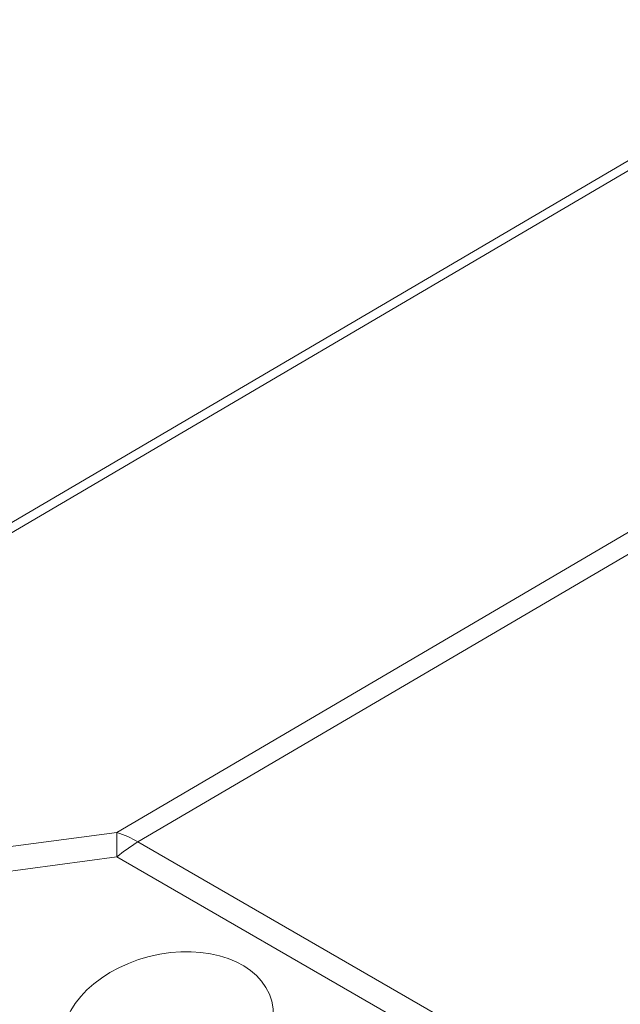
# Model space of a CAD drawing. Units: millimetres. Extents: x 0 to 249, y 0 to 297.
# Drawn here: x 152 to 159, y 89 to 100 of the extents above; entities that cross this region are included whole.
import ezdxf

# ---------------------------------------------------------------- set-up
doc = ezdxf.new("R2010")
doc.units = ezdxf.units.MM

msp = doc.modelspace()

# ---------------------------------------------------------------- linework, layer by layer
at = {"color": 7, "linetype": 'Continuous', "lineweight": 15}
for p, q in [((162.2869, 100.4805), (143.3182, 89.3389)), ((162.5185, 100.4936), (143.5498, 89.3521)), ((153.201, 90.6318), (162.5093, 96.0992)), ((162.7642, 95.9841), (153.4558, 90.5167)), ((143.5498, 89.3521), (153.201, 90.6318)), ((153.4558, 90.5167), (162.7645, 85.1429)), ((153.201, 90.3348), (143.5499, 89.055)), ((162.5097, 84.961), (153.201, 90.3348))]:
    msp.add_line(p, q, dxfattribs=at)
for centre, radius, start, end in [((156.6545, 90.4834), 3.4566, 177.53907, 182.46468), ((152.7834, 89.3679), 1.3311, 59.65691, 71.71533), ((154.3999, 88.9249), 1.8507, 120.67285, 130.37801)]:
    msp.add_arc(centre, radius, start, end, dxfattribs=at)
msp.add_ellipse((153.814, 88.2571), major_axis=(1.2648, 0.326), ratio=0.6872185, dxfattribs=at)

doc.saveas('drawing.dxf')
